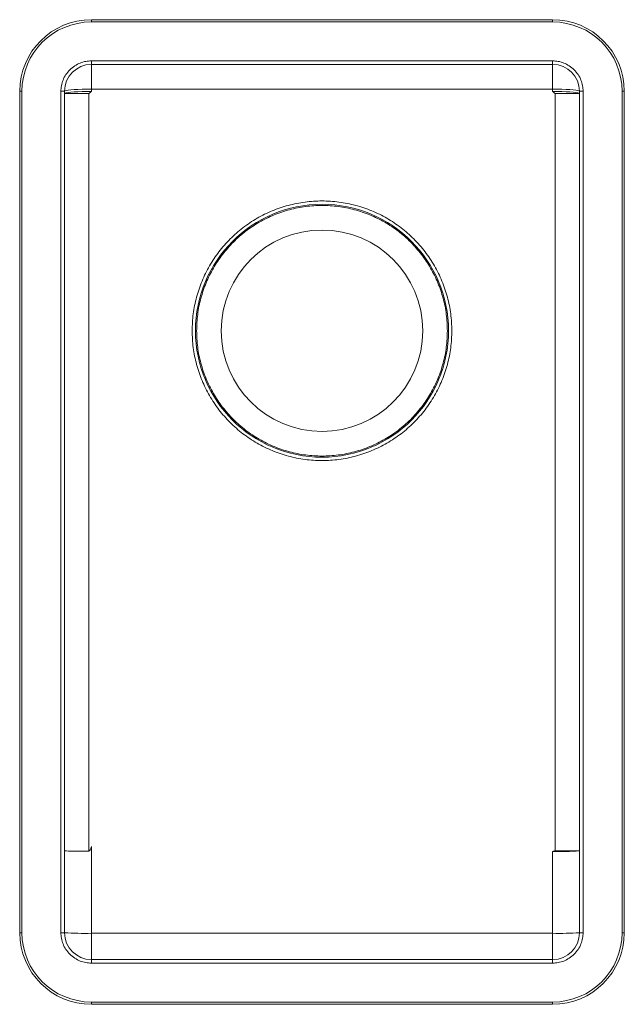
# Model space of a CAD drawing. Units: millimetres. Extents: x 94 to 364, y 88 to 528.
import ezdxf

# ---------------------------------------------------------------- set-up
doc = ezdxf.new("R2010")
doc.units = ezdxf.units.MM

msp = doc.modelspace()

# ---------------------------------------------------------------- linework, layer by layer
at = {"color": 7, "linetype": 'Continuous', "lineweight": 15}
for p, q in [((125.93, 527.31), (125.93, 528.31)), ((125.93, 528.31), (331.93, 528.31)), ((331.93, 527.31), (331.93, 528.31)), ((331.93, 527.31), (125.93, 527.31)), ((331.93, 509.91), (125.93, 509.91)), ((125.93, 509.91), (125.93, 508.31)), ((125.93, 508.31), (331.93, 508.31)), ((125.93, 497.29), (125.93, 508.31)), ((331.93, 497.29), (125.93, 497.29)), ((125.93, 497.29), (125.93, 496.26)), ((331.93, 496.26), (331.93, 497.29)), ((93.93, 120.31), (93.93, 496.31)), ((94.93, 496.31), (93.93, 496.31)), ((94.93, 496.31), (94.93, 120.31)), ((113.93, 496.31), (112.33, 496.31)), ((112.33, 496.31), (112.33, 120.31)), ((113.93, 120.31), (113.93, 496.31)), ((113.93, 495.27), (124.86, 495.27)), ((124.86, 156.74), (124.86, 495.27)), ((333, 495.27), (343.93, 495.27)), ((333, 156.88), (333, 495.27)), ((343.93, 496.31), (343.93, 120.31)), ((345.53, 496.31), (343.93, 496.31)), ((345.53, 120.31), (345.53, 496.31)), ((362.93, 120.31), (362.93, 496.31)), ((362.93, 496.31), (363.93, 496.31)), ((363.93, 496.31), (363.93, 120.31)), ((125.93, 158.87), (125.93, 120.04)), ((331.93, 120.04), (331.93, 156.61)), ((343.93, 156.88), (333, 156.88)), ((93.93, 120.31), (94.93, 120.31)), ((113.93, 120.31), (112.33, 120.31)), ((125.93, 120.04), (331.93, 120.04)), ((331.93, 108.31), (331.93, 120.04)), ((343.93, 120.31), (345.53, 120.31)), ((363.93, 120.31), (362.93, 120.31)), ((125.93, 108.31), (125.93, 106.71)), ((331.93, 108.31), (125.93, 108.31)), ((125.93, 106.71), (331.93, 106.71)), ((331.93, 108.31), (331.93, 106.71)), ((125.93, 89.31), (331.93, 89.31)), ((125.93, 88.31), (125.93, 89.31)), ((331.93, 88.31), (125.93, 88.31)), ((331.93, 88.31), (331.93, 89.31))]:
    msp.add_line(p, q, dxfattribs=at)
at = {"color": 7, "linetype": 'Continuous', "lineweight": 15, "flags": 128}
for points in [[(331.93, 509.91), (331.93, 509.6), (331.93, 509.3), (331.93, 509.02), (331.93, 508.78), (331.93, 508.58), (331.93, 508.43), (331.93, 508.34), (331.93, 508.31)], [(331.93, 497.29), (331.93, 499.49), (331.93, 501.58), (331.93, 503.48), (331.93, 505.14), (331.93, 506.49), (331.93, 507.49), (331.93, 508.11), (331.93, 508.31)], [(125.93, 497.29), (123.84, 497.28), (121.82, 497.24), (119.93, 497.16), (118.21, 497.06), (116.74, 496.94), (115.54, 496.8), (114.65, 496.65), (114.11, 496.48), (113.93, 496.31)], [(343.93, 496.31), (343.75, 496.48), (343.2, 496.65), (342.32, 496.8), (341.12, 496.94), (339.64, 497.06), (337.93, 497.16), (336.03, 497.24), (334.01, 497.28), (331.93, 497.29)], [(113.93, 495.27), (114.11, 495.45), (114.65, 495.61), (115.54, 495.77), (116.74, 495.91), (118.21, 496.03), (119.93, 496.13), (121.82, 496.2), (123.84, 496.24), (125.93, 496.26)], [(331.93, 496.26), (334.01, 496.24), (336.03, 496.2), (337.93, 496.13), (339.64, 496.03), (341.12, 495.91), (342.32, 495.77), (343.2, 495.61), (343.75, 495.45), (343.93, 495.27)], [(333, 156.88), (332.86, 156.84), (332.73, 156.81), (332.6, 156.78), (332.46, 156.74), (332.33, 156.71), (332.2, 156.67), (332.06, 156.64), (331.93, 156.61)], [(125.93, 108.31), (125.93, 108.49), (125.93, 109.02), (125.93, 109.88), (125.93, 111.04), (125.93, 112.48), (125.93, 114.16), (125.93, 116.01), (125.93, 117.99), (125.93, 120.04)]]:
    msp.add_lwpolyline(points, dxfattribs=at)
at = {"color": 7, "linetype": 'Continuous', "lineweight": 15}
for radius in [56.5, 45]:
    msp.add_circle((228.93, 389.31), radius, dxfattribs=at)
for centre, radius, start, end in [((125.93, 496.31), 32, 90, 180), ((331.93, 496.31), 32, 0, 90), ((125.93, 496.31), 31, 90, 180), ((331.93, 496.31), 31, 0, 90), ((125.93, 496.31), 12, 90, 180), ((331.93, 496.31), 12, 0, 90), ((259.94, 349.58), 198.68, 132.4149, 132.8332), ((198.14, 349.81), 198.36, 47.1664, 47.5853), ((335.05, 285.04), 128.47, 268.6076, 273.9629), ((125.93, 120.31), 32, 180, 270), ((125.93, 120.31), 31, 180, 270), ((125.93, 120.31), 12, 180, 270), ((122.81, 248.47), 128.47, 266.0371, 271.3924), ((331.93, 120.31), 31, 270, 0), ((331.93, 120.31), 12, 270, 0), ((331.93, 120.31), 32, 270, 0), ((334.8, 259.45), 139.44, 268.8185, 273.752)]:
    msp.add_arc(centre, radius, start, end, dxfattribs=at)
for centre, major_axis, ratio, start_param, end_param in [((125.93, 693.74), (1.07, 537), 0.022258, 3.141615, 3.230664), ((125.93, 156.88), (12, 0), 0.011219, 3.141593, 4.623339)]:
    msp.add_ellipse(centre, major_axis=major_axis, ratio=ratio, start_param=start_param, end_param=end_param, dxfattribs=at)
for points, knots in [([(125.93, 509.91), (125.1, 509.87), (123.39, 509.78), (120.86, 509.02), (118.42, 507.77), (116.24, 506), (114.47, 503.82), (113.22, 501.39), (112.46, 498.85), (112.37, 497.14), (112.33, 496.31)], [0, 0, 0, 0, 0.116516, 0.240011, 0.368641, 0.5, 0.631359, 0.759989, 0.883484, 1, 1, 1, 1]), ([(345.53, 496.31), (345.48, 497.14), (345.39, 498.85), (344.64, 501.39), (343.38, 503.82), (341.61, 506), (339.44, 507.77), (337, 509.02), (334.47, 509.78), (332.76, 509.87), (331.93, 509.91)], [0, 0, 0, 0, 0.116516, 0.240011, 0.368641, 0.5, 0.631359, 0.759989, 0.883484, 1, 1, 1, 1]), ([(286.93, 389.31), (286.83, 391.84), (286.64, 396.9), (285.1, 404.37), (282.67, 411.57), (279.3, 418.4), (275.08, 424.72), (270.06, 430.44), (264.34, 435.46), (258.01, 439.69), (251.19, 443.05), (243.98, 445.5), (236.52, 446.98), (228.93, 447.48), (221.34, 446.98), (213.87, 445.5), (206.67, 443.05), (199.85, 439.69), (193.52, 435.46), (187.8, 430.44), (182.78, 424.72), (178.56, 418.4), (175.19, 411.57), (172.76, 404.37), (171.21, 396.9), (171.02, 391.84), (170.93, 389.31)], [0, 0, 0, 0, 0.041651, 0.0833464, 0.125, 0.1666509, 0.208347, 0.25, 0.2916503, 0.3333464, 0.375, 0.4166509, 0.458347, 0.5, 0.5416503, 0.5833464, 0.625, 0.6666509, 0.708347, 0.75, 0.7916503, 0.8333464, 0.875, 0.9166509, 0.9583477, 1, 1, 1, 1]), ([(284.93, 389.31), (284.84, 391.75), (284.65, 396.64), (283.16, 403.85), (280.82, 410.8), (277.56, 417.39), (273.48, 423.5), (268.64, 429.02), (263.12, 433.87), (257.01, 437.95), (250.42, 441.2), (243.46, 443.56), (236.26, 444.99), (228.93, 445.47), (221.6, 444.99), (214.39, 443.56), (207.44, 441.2), (200.85, 437.95), (194.74, 433.87), (189.22, 429.02), (184.37, 423.5), (180.29, 417.39), (177.04, 410.8), (174.69, 403.85), (173.2, 396.64), (173.02, 391.75), (172.93, 389.31)], [0, 0, 0, 0, 0.041651, 0.083346, 0.125, 0.166651, 0.208347, 0.25, 0.29165, 0.333346, 0.375, 0.416651, 0.458347, 0.5, 0.54165, 0.583346, 0.625, 0.666651, 0.708347, 0.75, 0.79165, 0.833346, 0.875, 0.916651, 0.958348, 1, 1, 1, 1]), ([(170.93, 389.31), (171.02, 386.78), (171.21, 381.72), (172.76, 374.26), (175.19, 367.05), (178.56, 360.23), (182.78, 353.9), (187.8, 348.18), (193.52, 343.17), (199.84, 338.94), (206.67, 335.57), (213.87, 333.13), (221.34, 331.64), (228.93, 331.15), (236.52, 331.64), (243.98, 333.13), (251.19, 335.57), (258.01, 338.94), (264.34, 343.17), (270.06, 348.18), (275.07, 353.9), (279.3, 360.23), (282.67, 367.05), (285.1, 374.26), (286.64, 381.72), (286.83, 386.78), (286.93, 389.31)], [0, 0, 0, 0, 0.041651, 0.083346, 0.125, 0.166651, 0.208347, 0.25, 0.29165, 0.333346, 0.375, 0.416651, 0.458347, 0.5, 0.54165, 0.583346, 0.625, 0.666651, 0.708347, 0.75, 0.79165, 0.833346, 0.875, 0.916651, 0.958348, 1, 1, 1, 1]), ([(172.93, 389.31), (173.02, 386.87), (173.2, 381.98), (174.69, 374.78), (177.04, 367.82), (180.29, 361.23), (184.37, 355.12), (189.22, 349.6), (194.74, 344.76), (200.85, 340.68), (207.44, 337.43), (214.39, 335.07), (221.6, 333.63), (228.93, 333.15), (236.26, 333.63), (243.46, 335.07), (250.42, 337.43), (257.01, 340.68), (263.12, 344.76), (268.64, 349.6), (273.48, 355.12), (277.56, 361.23), (280.82, 367.82), (283.16, 374.78), (284.65, 381.98), (284.84, 386.87), (284.93, 389.31)], [0, 0, 0, 0, 0.041651, 0.083346, 0.125, 0.166651, 0.208347, 0.25, 0.29165, 0.333346, 0.375, 0.416651, 0.458347, 0.5, 0.54165, 0.583346, 0.625, 0.666651, 0.708347, 0.75, 0.79165, 0.833346, 0.875, 0.916651, 0.958348, 1, 1, 1, 1]), ([(112.33, 120.31), (112.37, 119.48), (112.46, 117.77), (113.22, 115.24), (114.47, 112.8), (116.24, 110.63), (118.42, 108.86), (120.86, 107.6), (123.39, 106.85), (125.1, 106.76), (125.93, 106.71)], [0, 0, 0, 0, 0.116516, 0.2400113, 0.3686408, 0.5, 0.6313592, 0.7599887, 0.883484, 1, 1, 1, 1]), ([(331.93, 106.71), (332.76, 106.76), (334.47, 106.85), (337, 107.6), (339.44, 108.86), (341.61, 110.63), (343.38, 112.8), (344.64, 115.24), (345.39, 117.77), (345.48, 119.48), (345.53, 120.31)], [0, 0, 0, 0, 0.116516, 0.240011, 0.368641, 0.5, 0.631359, 0.759989, 0.883484, 1, 1, 1, 1])]:
    msp.add_open_spline(points, degree=3, knots=knots, dxfattribs=at)

doc.saveas('drawing.dxf')
